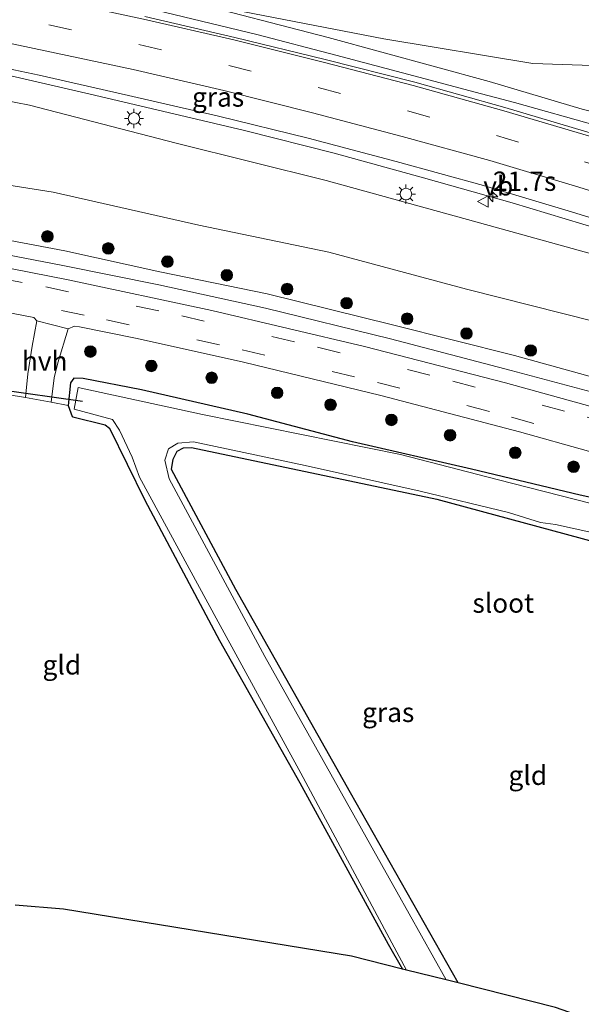
# Model space of a CAD drawing. Units: metres. Extents: x 119990 to 130012, y 474999 to 481251.
# Drawn here: x 124721 to 124794, y 477476 to 477604 of the extents above; entities that cross this region are included whole.
import ezdxf
from ezdxf.enums import TextEntityAlignment as Align

# ---------------------------------------------------------------- set-up
doc = ezdxf.new("R2010")
doc.units = ezdxf.units.M
doc.linetypes.add('IE-TERREINAFSCHEIDING', pattern=[10, 8, -2])
doc.linetypes.add('VW-3-9_STREEP', pattern=[12, 3, -9])
doc.layers.get('0').update_dxf_attribs({"lineweight": 25})
for name, color, linetype, lineweight in [('B-ME-AM-KILOMETR-S-B1', 7, 'Continuous', 18), ('B-ME-BV-GELEIDECONSTRUCTIE-GELEIDERAIL-L-B1', 213, 'BV-GELEIDERAIL', 18), ('B-ME-GR-BOOM-S-B1', 93, 'Continuous', 18), ('B-ME-GW-INSTEEKWATERGANG-L-B1', 10, 'Continuous', 25), ('B-ME-GW-KRUINLIJN-L-B1', 93, 'Continuous', 18), ('B-ME-GW-TEENLIJN-L-B1', 93, 'Continuous', 18), ('B-ME-IE-GRASLAND-GV-B6', 93, 'Continuous', 18), ('B-ME-IE-GRONDWERKLIJN-GROND_INGERICHT-GV-B6', 253, 'Continuous', 18), ('B-ME-IE-MEUBILAIR_WEGMEUBILAIR-LICHTMAST-S-B1', 8, 'Continuous', 18), ('B-ME-IE-TERREINAFSCHEIDING-DOORGANG-L-B1', 8, 'IE-TERREINAFSCHEIDING-KUNSTMATIG-OPEN', 18), ('B-ME-IE-TERREINAFSCHEIDING-RASTERHEKWERK-L-B1', 8, 'IE-TERREINAFSCHEIDING', 18), ('B-ME-KG-KADASTRAAL-OPNAMEDTMGRENS-L-B1', 10, 'Continuous', 25), ('B-ME-KW-DUIKER-L-B1', 10, 'Continuous', 25), ('B-ME-OG-WATER-GV-B6', 153, 'Continuous', 18), ('B-ME-VH-VERH_SOORT-BITUMEN-GV-B6', 8, 'IE-TERREINAFSCHEIDING-NATUURLIJK-HOUTWAL', 18), ('B-ME-VH-VERH_SOORT-HALF_VERHARDING-GV-B6', 8, 'IE-TERREINAFSCHEIDING-NATUURLIJK-HOUTWAL', 18), ('B-ME-VH-VERH_SOORT-ONVERHARD-GV-B6', 8, 'Continuous', 18), ('B-ME-VW-MARKERING-39STREEP-015-L-B1', 255, 'VW-3-9_STREEP', 18), ('B-ME-VW-MARKERING-STREEP-015-L-B1', 7, 'Continuous', 18), ('B-ME-VW-MEUBILAIR_WEGMEUBILAIR-VERKEERSBORD-S-B1', 8, 'Continuous', 18)]:
    doc.layers.add(name, color=color, linetype=linetype, lineweight=lineweight)
doc.styles.add('NLCS-ISO', font='NLCS-ISO.TTF')
doc.linetypes.add('BV-GELEIDERAIL', pattern='A,10,-3,[108,NLCS.SHX,S=1,R=0,X=0,Y=0],-3', length=16)
doc.linetypes.add('IE-TERREINAFSCHEIDING-KUNSTMATIG-OPEN', pattern='A,7,-1.5,[67,NLCS.SHX,S=0.75,R=0,X=0,Y=0],-1.5', length=10)
doc.linetypes.add('IE-TERREINAFSCHEIDING-NATUURLIJK-HOUTWAL', pattern='A,7,-1.5,[67,NLCS.SHX,S=0.75,R=45,X=0,Y=0],-1.5,7,-1.5,[70,NLCS.SHX,S=0.75,R=0,X=0,Y=0],-1.5', length=20)

# ---------------------------------------------------------------- blocks, each defined once
blk = doc.blocks.new('verkeersbord')
for p, q in [((0, 0.75), (-0.75, -0.625)), ((0.75, -0.625), (0, 0.75)), ((-0.75, -0.625), (0.75, -0.625))]:
    blk.add_line(p, q)
blk = doc.blocks.new('boom')
blk.add_hatch(color=256).paths.add_polyline_path([(-0.75, 0, 1), (0.75, 0, 1)])
blk.add_circle((0, 0), 0.75)
blk = doc.blocks.new('hecto')
for p, q in [((0, 0.625), (-0.625, 0)), ((0, -0.625), (0, 0.625)), ((-0.625, 0), (0.625, 0)), ((0.625, 0), (0, -0.625))]:
    blk.add_line(p, q)
blk = doc.blocks.new('lantaarnpaal')
for p, q in [((-0.75, 0), (-1.25, 0)), ((-0.88, 0.88), (-0.53, 0.53)), ((0, 0.75), (0, 1.25)), ((0.53, 0.53), (0.88, 0.88)), ((0.75, 0), (1.25, 0)), ((-0.53, -0.53), (-0.88, -0.88)), ((0, -0.75), (0, -1.25)), ((0.53, -0.53), (0.88, -0.88))]:
    blk.add_line(p, q)
blk.add_circle((0, 0), 0.75)

msp = doc.modelspace()

# ---------------------------------------------------------------- linework, layer by layer
at = {"layer": 'B-ME-BV-GELEIDECONSTRUCTIE-GELEIDERAIL-L-B1'}
for points in [[(124876.9475, 477560.2815, 0.5028), (124872.28, 477562.32, 0.56), (124859.96, 477567.52, 0.7), (124847.7, 477572.58, 0.86), (124837.74, 477576.35, 1.12), (124827.68, 477580.02, 1.18), (124816.03, 477583.99, 1.33), (124807.47, 477586.71, 1.44), (124795.88, 477590.27, 1.53), (124785.12, 477593.28, 1.6), (124780, 477594.63, 1.71), (124772.05, 477596.76, 1.8), (124761.93, 477599.43, 1.89), (124751.67, 477602.1, 2.04), (124738.58, 477605.25, 2.15), (124730.92, 477606.95, 2.2), (124724.84, 477608.37, 2.23), (124717.93, 477609.87, 2.31)], [(124750.067, 477589.639, 1.695), (124746.227, 477590.572, 1.722), (124730.604, 477594.235, 1.844), (124715.055, 477597.832, 1.963), (124699.34, 477600.82, 2.111), (124691.489, 477602.113, 2.162)], [(124796.256, 477576.807, 1.121), (124784.804, 477580.272, 1.272), (124773.277, 477583.532, 1.406), (124761.689, 477586.701, 1.587), (124750.067, 477589.639, 1.695)]]:
    msp.add_polyline3d(points, dxfattribs=at)
at = {"layer": 'B-ME-GW-INSTEEKWATERGANG-L-B1'}
for points in [[(124865.118, 477518.723, -3.729), (124849.993, 477524.56, -3.798), (124834.318, 477529.623, -3.868), (124820.85, 477534.249, -3.882), (124806.535, 477539.527, -3.787), (124793.599, 477542.355, -3.834), (124779.519, 477545.742, -3.929), (124764.087, 477549.274, -4.035), (124750.519, 477552.845, -3.972), (124736.724, 477556.003, -3.863), (124729.145, 477557.491, -3.709), (124727.93, 477557.547, -3.688), (124727.517, 477556.908, -3.644), (124727.202, 477553.979, -3.891), (124727.709, 477552.542, -3.617), (124727.799, 477552.519, -3.616)], [(124727.799, 477552.519, -3.616), (124732.003, 477551.465, -4.114), (124732.554, 477551.048, -4.156), (124737.131, 477541.693, -4.126), (124746.838, 477523.523, -4.312), (124757.263, 477505.032, -4.312), (124768.692, 477484.112, -4.336), (124770.593, 477480.886, -4.336)], [(124777.773, 477479.09, -4.246), (124763.822, 477503.726, -4.216), (124748.947, 477530.105, -4.244), (124740.6, 477545.688, -4.282), (124740.834, 477547.041, -4.196), (124741.328, 477548.082, -4.309), (124742.161, 477548.498, -4.377), (124743.202, 477548.524, -4.249), (124775.044, 477541.851, -4.308), (124797.54, 477535.746, -4.355)]]:
    msp.add_polyline3d(points, dxfattribs=at)
at = {"layer": 'B-ME-GW-KRUINLIJN-L-B1'}
for points in [[(124505.095, 477617.254, 2.048), (124524.545, 477615.817, 1.951), (124543.202, 477613.702, 1.935), (124562.428, 477612.301, 1.947), (124580.355, 477610.986, 1.904), (124601.986, 477609.001, 1.865), (124621.495, 477607.13, 1.683), (124641.982, 477605.333, 1.519), (124661.354, 477603.093, 1.344), (124662.878, 477601.779, 1.178), (124662.958, 477601.747, 1.139), (124665.48, 477601.62, 1.22), (124667.993, 477601.525, 1.233), (124681.338, 477599.532, 1.214), (124702.654, 477596.759, 1.031), (124722.187, 477592.947, 0.931), (124741.218, 477588.009, 0.745), (124760.691, 477583.177, 0.541), (124779.799, 477577.893, 0.329), (124798.979, 477572.573, 0.096), (124818.201, 477566.515, -0.194), (124836.524, 477559.507, -0.406), (124855.159, 477552.395, -0.586)], [(124742.199, 477606.612, 0.91), (124760.941, 477601.693, 0.862), (124781.811, 477595.986, 0.661), (124793.864, 477592.424, 0.661), (124809.14, 477588.607, 0.538), (124819.085, 477585.084, 0.46), (124827.15, 477581.982, 0.379), (124838.113, 477578.042, 0.271), (124854.043, 477572.204, -0.244)]]:
    msp.add_polyline3d(points, dxfattribs=at)
at = {"layer": 'B-ME-GW-TEENLIJN-L-B1'}
for points in [[(124460.681, 477611.87, -2.156), (124483.449, 477608.137, -2.892), (124501.6, 477605.843, -2.915), (124515.297, 477605.919, -2.814), (124523.096, 477603.245, -2.619), (124532.457, 477602.145, -2.427), (124544.264, 477600.565, -2.427), (124562.608, 477599.428, -2.406), (124580.72, 477598.155, -2.485), (124599.09, 477596.722, -2.461), (124617.822, 477595.001, -2.447), (124635.283, 477593.12, -2.5), (124653.485, 477591.22, -2.472), (124671.634, 477589.016, -2.539), (124688.625, 477587.357, -2.434), (124707.71, 477584.421, -2.469), (124725.242, 477581.646, -2.387), (124744.173, 477577.392, -2.412), (124761, 477573.866, -2.417), (124778.854, 477569.076, -2.503), (124795.463, 477564.89, -2.483), (124813.752, 477558.731, -2.585), (124832.748, 477552.898, -2.515), (124849.694, 477546.567, -2.552)], [(124802.819, 477597.814, -1.804), (124787.498, 477598.333, -0.481), (124768.161, 477601.528, 0.175), (124742.199, 477606.612, 0.91)]]:
    msp.add_polyline3d(points, dxfattribs=at)
at = {"layer": 'B-ME-IE-GRASLAND-GV-B6'}
for points in [[(124505.095, 477617.254, 2.048), (124524.545, 477615.817, 1.951), (124543.202, 477613.702, 1.935), (124562.428, 477612.301, 1.947), (124580.355, 477610.986, 1.904), (124601.986, 477609.001, 1.865), (124621.495, 477607.13, 1.683), (124641.982, 477605.333, 1.519), (124661.354, 477603.093, 1.344), (124662.878, 477601.779, 1.178), (124662.958, 477601.747, 1.139), (124665.48, 477601.62, 1.22), (124667.993, 477601.525, 1.233), (124681.338, 477599.532, 1.214), (124702.654, 477596.759, 1.031), (124722.187, 477592.947, 0.931), (124741.218, 477588.009, 0.745), (124760.691, 477583.177, 0.541), (124779.799, 477577.893, 0.329), (124798.979, 477572.573, 0.096), (124818.201, 477566.515, -0.194), (124836.524, 477559.507, -0.406), (124855.159, 477552.395, -0.586), (124869.881, 477545.464, -0.919)], [(124812.984, 477611.52, -3.652), (124809.485, 477599.967, -3.709), (124810.348, 477598.997, -3.721), (124812.633, 477597.876, -3.772), (124835.696, 477589.008, -3.772), (124848.956, 477582.428, -3.337), (124873.265, 477571.032, -3.234), (124881.272, 477560.568, -0.545), (124866.087, 477567.006, -0.301), (124854.043, 477572.204, -0.244), (124838.113, 477578.042, 0.271), (124827.15, 477581.982, 0.379), (124819.085, 477585.084, 0.46), (124809.14, 477588.607, 0.538), (124793.864, 477592.424, 0.661), (124781.811, 477595.986, 0.661), (124760.941, 477601.693, 0.862), (124742.199, 477606.612, 0.91), (124768.161, 477601.528, 0.175), (124787.498, 477598.333, -0.481), (124802.819, 477597.814, -1.804), (124804.535, 477602.9, -2.176), (124807.649, 477611.323, -2.29)], [(124802.819, 477597.814, -1.804), (124787.498, 477598.333, -0.481), (124768.161, 477601.528, 0.175), (124742.199, 477606.612, 0.91), (124760.941, 477601.693, 0.862), (124781.811, 477595.986, 0.661), (124793.864, 477592.424, 0.661)], [(124501.6, 477605.843, -2.915), (124515.297, 477605.919, -2.814), (124523.096, 477603.245, -2.619), (124532.457, 477602.145, -2.427), (124544.264, 477600.565, -2.427), (124562.608, 477599.428, -2.406), (124580.72, 477598.155, -2.485), (124599.09, 477596.722, -2.461), (124617.822, 477595.001, -2.447), (124635.283, 477593.12, -2.5), (124653.485, 477591.22, -2.472), (124671.634, 477589.016, -2.539), (124688.625, 477587.357, -2.434), (124707.71, 477584.421, -2.469), (124725.242, 477581.646, -2.387), (124744.173, 477577.392, -2.412), (124761, 477573.866, -2.417), (124778.854, 477569.076, -2.503), (124795.463, 477564.89, -2.483), (124813.752, 477558.731, -2.585), (124832.748, 477552.898, -2.515), (124849.694, 477546.567, -2.552), (124856.292, 477544.39, -2.588), (124871.135, 477539.01, -2.603)], [(124795.36, 477589.199, 0.922), (124783.845, 477592.629, 1.067), (124772.167, 477595.917, 1.206), (124760.532, 477598.84, 1.315), (124748.834, 477601.715, 1.404), (124737.168, 477604.456, 1.512)], [(124871.135, 477539.01, -2.603), (124872.307, 477531.542, -2.87), (124857.861, 477537.116, -2.895), (124843.688, 477542.507, -2.896), (124830.011, 477547.106, -2.87), (124815.359, 477551.799, -2.91), (124799.918, 477556.349, -2.916), (124785.083, 477560.483, -2.9), (124769.294, 477564.438, -2.876), (124753.032, 477568.465, -2.863), (124739.098, 477571.326, -2.871), (124726.772, 477574.064, -2.912), (124707.945, 477577.601, -2.876), (124691.348, 477580.616, -2.876), (124672.774, 477583.628, -2.84), (124655.904, 477585.854, -2.817), (124639.133, 477587.879, -2.867), (124622.232, 477589.974, -2.892), (124605.896, 477591.185, -2.835), (124581.793, 477593.155, -2.763), (124563.13, 477595.07, -2.734), (124550.5833, 477596.3148, -2.835), (124539.93, 477597.241, -2.756), (124508.737, 477599.953, -2.908)], [(124711.878, 477599.254, 1.277), (124723.443, 477596.807, 1.173), (124735.044, 477594.197, 1.094), (124746.698, 477591.497, 1.006), (124758.335, 477588.672, 0.899), (124769.745, 477585.634, 0.784), (124781.079, 477582.531, 0.636), (124792.482, 477579.089, 0.478), (124803.838, 477575.58, 0.362)], [(124508.5248, 477597.7792, -2.786), (124551.881, 477594.29, -2.86), (124563.168, 477593.342, -2.841), (124581.806, 477591.605, -2.848), (124605.879, 477589.535, -2.948), (124622.087, 477588.034, -2.967), (124639.11, 477585.95, -2.942), (124655.595, 477583.922, -2.936), (124672.566, 477581.58, -2.944), (124691.108, 477578.74, -2.984), (124707.862, 477575.712, -2.973), (124726.507, 477572.152, -2.992), (124738.978, 477569.636, -2.983), (124752.799, 477566.6, -2.964), (124769.009, 477562.643, -2.953), (124784.664, 477558.527, -2.992), (124799.582, 477554.541, -3.009), (124814.871, 477549.899, -3.012), (124829.538, 477545.259, -2.97), (124843.182, 477540.678, -2.985), (124857.333, 477535.487, -2.984), (124871.536, 477529.518, -2.978)], [(124798.979, 477572.573, 0.096), (124779.799, 477577.893, 0.329), (124760.691, 477583.177, 0.541), (124741.218, 477588.009, 0.745), (124722.187, 477592.947, 0.931), (124702.654, 477596.759, 1.031)], [(124871.536, 477529.518, -2.978), (124871.666, 477527.928, -3.02), (124854.725, 477534.638, -3.044), (124837.918, 477540.696, -3.026), (124820.291, 477546.445, -3.024), (124802.202, 477551.847, -3.015), (124783.948, 477556.937, -3.018), (124765.624, 477561.622, -3.019), (124745.842, 477566.304, -3.014), (124727.216, 477570.292, -3.028), (124707.802, 477574.089, -3.031), (124688.1, 477577.563, -3.025), (124669.521, 477580.439, -3.03), (124648.02, 477583.337, -3.018), (124637.972, 477584.532, -3.023), (124619.226, 477586.391, -3.01), (124601.261, 477587.812, -3.041), (124582.396, 477589.216, -3.001), (124563.57, 477590.69, -2.932), (124551.645, 477591.6979, -2.958), (124550.1266, 477591.8219, -2.9619), (124545.149, 477592.241, -2.973), (124526.821, 477593.737, -2.899), (124508.324, 477595.187, -2.886)], [(124869.881, 477545.464, -0.919), (124871.135, 477539.01, -2.603), (124856.292, 477544.39, -2.588), (124849.694, 477546.567, -2.552), (124832.748, 477552.898, -2.515), (124813.752, 477558.731, -2.585), (124795.463, 477564.89, -2.483), (124778.854, 477569.076, -2.503), (124761, 477573.866, -2.417), (124744.173, 477577.392, -2.412), (124725.242, 477581.646, -2.387), (124707.71, 477584.421, -2.469)], [(124703.983, 477569.034, -3.331), (124722.758, 477565.39, -3.35), (124723.139, 477564.976, -3.374), (124722.528, 477561.678, -3.459), (124721.96, 477558.105, -3.635), (124721.655, 477555.017, -3.861), (124719.279, 477555.416, -3.927)], [(124806.535, 477539.527, -3.787), (124793.599, 477542.355, -3.834), (124779.519, 477545.742, -3.929), (124764.087, 477549.274, -4.035), (124750.519, 477552.845, -3.972), (124736.724, 477556.003, -3.863), (124729.145, 477557.491, -3.709), (124727.93, 477557.547, -3.688), (124727.517, 477556.908, -3.644), (124727.202, 477553.979, -3.891), (124725.011, 477554.395, -3.812), (124725.394, 477557.584, -3.631), (124725.848, 477559.52, -3.454), (124727.207, 477563.938, -3.373), (124728.019, 477564.26, -3.344), (124728.685, 477564.201, -3.348), (124736.173, 477562.661, -3.334), (124749.951, 477559.586, -3.35), (124767.75, 477555.287, -3.328), (124785.759, 477550.571, -3.324), (124803.663, 477545.533, -3.33)], [(124795.218, 477541.237, -4.68), (124782.86, 477544.371, -4.68), (124770.304, 477547.609, -4.68), (124744.621, 477552.832, -4.68), (124728.509, 477556.33, -4.68), (124727.997, 477553.511, -4.637), (124732.948, 477552.168, -4.68), (124733.885, 477550.763, -4.68), (124735.508, 477547.297, -4.68), (124736.449, 477544.676, -4.68), (124746.646, 477525.926, -4.68), (124757.363, 477506.279, -4.68), (124771.093, 477480.761, -4.627), (124770.593, 477480.886, -4.336), (124768.692, 477484.112, -4.336), (124757.263, 477505.032, -4.312), (124746.838, 477523.523, -4.312), (124737.131, 477541.693, -4.126), (124732.554, 477551.048, -4.156), (124732.003, 477551.465, -4.114), (124727.799, 477552.519, -3.616), (124727.709, 477552.542, -3.617), (124727.202, 477553.979, -3.891), (124727.517, 477556.908, -3.644), (124727.93, 477557.547, -3.688), (124729.145, 477557.491, -3.709)], [(124729.145, 477557.491, -3.709), (124736.724, 477556.003, -3.863), (124750.519, 477552.845, -3.972), (124764.087, 477549.274, -4.035), (124779.519, 477545.742, -3.929), (124793.599, 477542.355, -3.834), (124806.535, 477539.527, -3.787)], [(124797.54, 477535.746, -4.355), (124775.044, 477541.851, -4.308), (124743.202, 477548.524, -4.249), (124742.161, 477548.498, -4.377), (124741.328, 477548.082, -4.309), (124740.834, 477547.041, -4.196), (124740.6, 477545.688, -4.282), (124748.947, 477530.105, -4.244), (124763.822, 477503.726, -4.216), (124777.773, 477479.09, -4.246), (124776.227, 477479.477, -4.58), (124769.835, 477490.91, -4.68), (124752.722, 477521.438, -4.68), (124740.313, 477544.491, -4.68), (124739.741, 477546.885, -4.68), (124740.235, 477548.342, -4.68), (124741.432, 477549.097, -4.68), (124743.462, 477549.279, -4.68), (124757.932, 477546.208, -4.68), (124772.87, 477542.877, -4.68), (124784.321, 477540.118, -4.68), (124788.485, 477538.817, -4.68), (124790.411, 477538.531, -4.68), (124797.699, 477536.934, -4.631)]]:
    msp.add_polyline3d(points, dxfattribs=at)
at = {"layer": 'B-ME-IE-GRONDWERKLIJN-GROND_INGERICHT-GV-B6'}
for points in [[(124719.279, 477555.416, -3.927), (124721.655, 477555.017, -3.861), (124725.011, 477554.395, -3.812), (124727.202, 477553.979, -3.891), (124727.709, 477552.542, -3.617), (124727.799, 477552.519, -3.616), (124732.003, 477551.465, -4.114), (124732.554, 477551.048, -4.156), (124737.131, 477541.693, -4.126), (124746.838, 477523.523, -4.312), (124757.263, 477505.032, -4.312), (124768.692, 477484.112, -4.336), (124770.593, 477480.886, -4.336), (124763.948, 477482.548, -4.16), (124726.58, 477488.666, -4.169), (124720.321, 477489.193, -4.313)], [(124797.54, 477535.746, -4.355), (124796.892, 477531.803, -4.272), (124796.875, 477531.526, -4.32), (124796.149, 477531.248, -4.402), (124795.936, 477530.391, -4.402), (124796.257, 477528.637, -4.402), (124798.331, 477523.192, -4.402), (124805.761, 477510.074, -4.369), (124811.979, 477499.062, -4.369), (124820.281, 477483.305, -4.369), (124828.161, 477469.346, -4.369), (124832.545, 477461.147, -4.369), (124790.42, 477475.926, -4.16), (124777.773, 477479.09, -4.246), (124763.822, 477503.726, -4.216), (124748.947, 477530.105, -4.244), (124740.6, 477545.688, -4.282), (124740.834, 477547.041, -4.196), (124741.328, 477548.082, -4.309), (124742.161, 477548.498, -4.377), (124743.202, 477548.524, -4.249), (124775.044, 477541.851, -4.308), (124797.54, 477535.746, -4.355)]]:
    msp.add_polyline3d(points, dxfattribs=at)
at = {"layer": 'B-ME-IE-TERREINAFSCHEIDING-DOORGANG-L-B1'}
msp.add_line((124721.655, 477555.017, -3.861), (124725.011, 477554.395, -3.812), dxfattribs=at)
at = {"layer": 'B-ME-IE-TERREINAFSCHEIDING-RASTERHEKWERK-L-B1'}
for p, q in [((124719.279, 477555.416, -3.927), (124721.655, 477555.017, -3.861)), ((124725.011, 477554.395, -3.812), (124727.202, 477553.979, -3.891))]:
    msp.add_line(p, q, dxfattribs=at)
at = {"layer": 'B-ME-KG-KADASTRAAL-OPNAMEDTMGRENS-L-B1'}
msp.add_polyline3d([(124859.915, 477451.478, -3.921), (124839.235, 477458.794, -4.384), (124837.349, 477459.461, -4.594), (124833.869, 477460.682, -4.594), (124832.545, 477461.147, -4.369), (124790.42, 477475.926, -4.16), (124777.773, 477479.09, -4.246), (124776.227, 477479.477, -4.58), (124771.093, 477480.761, -4.627), (124770.593, 477480.886, -4.336), (124763.948, 477482.548, -4.16), (124726.58, 477488.666, -4.169), (124720.321, 477489.193, -4.313)], dxfattribs=at)
at = {"layer": 'B-ME-KW-DUIKER-L-B1'}
msp.add_line((124729.06, 477554.49, -5.006), (124717.183, 477556.184, -5.007), dxfattribs=at)
at = {"layer": 'B-ME-OG-WATER-GV-B6'}
msp.add_polyline3d([(124797.699, 477536.934, -4.631), (124790.411, 477538.531, -4.68), (124788.485, 477538.817, -4.68), (124784.321, 477540.118, -4.68), (124772.87, 477542.877, -4.68), (124757.932, 477546.208, -4.68), (124743.462, 477549.279, -4.68), (124741.432, 477549.097, -4.68), (124740.235, 477548.342, -4.68), (124739.741, 477546.885, -4.68), (124740.313, 477544.491, -4.68), (124752.722, 477521.438, -4.68), (124769.835, 477490.91, -4.68), (124776.227, 477479.477, -4.58), (124771.093, 477480.761, -4.627), (124757.363, 477506.279, -4.68), (124746.646, 477525.926, -4.68), (124736.449, 477544.676, -4.68), (124735.508, 477547.297, -4.68), (124733.885, 477550.763, -4.68), (124732.948, 477552.168, -4.68), (124727.997, 477553.511, -4.637), (124728.509, 477556.33, -4.68), (124744.621, 477552.832, -4.68), (124770.304, 477547.609, -4.68), (124782.86, 477544.371, -4.68), (124795.218, 477541.237, -4.68)], dxfattribs=at)
at = {"layer": 'B-ME-VH-VERH_SOORT-BITUMEN-GV-B6'}
for points in [[(124737.168, 477604.456, 1.512), (124748.834, 477601.715, 1.404), (124760.532, 477598.84, 1.315), (124772.167, 477595.917, 1.206), (124783.845, 477592.629, 1.067), (124795.36, 477589.199, 0.922)], [(124803.838, 477575.58, 0.362), (124792.482, 477579.089, 0.478), (124781.079, 477582.531, 0.636), (124769.745, 477585.634, 0.784), (124758.335, 477588.672, 0.899), (124746.698, 477591.497, 1.006), (124735.044, 477594.197, 1.094), (124723.443, 477596.807, 1.173), (124711.878, 477599.254, 1.277)], [(124508.324, 477595.187, -2.886), (124526.821, 477593.737, -2.899), (124545.149, 477592.241, -2.973), (124550.1266, 477591.8219, -2.9619), (124551.645, 477591.6979, -2.958), (124563.57, 477590.69, -2.932), (124582.396, 477589.216, -3.001), (124601.261, 477587.812, -3.041), (124619.226, 477586.391, -3.01), (124637.972, 477584.532, -3.023), (124648.02, 477583.337, -3.018), (124669.521, 477580.439, -3.03), (124688.1, 477577.563, -3.025), (124707.802, 477574.089, -3.031), (124727.216, 477570.292, -3.028), (124745.842, 477566.304, -3.014), (124765.624, 477561.622, -3.019), (124783.948, 477556.937, -3.018), (124802.202, 477551.847, -3.015), (124820.291, 477546.445, -3.024), (124837.918, 477540.696, -3.026), (124854.725, 477534.638, -3.044), (124871.666, 477527.928, -3.02)], [(124871.666, 477527.928, -3.02), (124873.2744, 477525.5092, -3.1013), (124870.178, 477524.094, -3.195), (124873.849, 477520.881, -3.307), (124856.516, 477527.913, -3.303), (124839.042, 477534.318, -3.323), (124821.333, 477540.201, -3.341), (124803.663, 477545.533, -3.33), (124785.759, 477550.571, -3.324), (124767.75, 477555.287, -3.328), (124749.951, 477559.586, -3.35), (124736.173, 477562.661, -3.334), (124728.685, 477564.201, -3.348), (124728.019, 477564.26, -3.344), (124727.207, 477563.938, -3.373), (124723.139, 477564.976, -3.374), (124722.758, 477565.39, -3.35), (124703.983, 477569.034, -3.331)]]:
    msp.add_polyline3d(points, dxfattribs=at)
at = {"layer": 'B-ME-VH-VERH_SOORT-HALF_VERHARDING-GV-B6'}
msp.add_polyline3d([(124727.207, 477563.938, -3.373), (124725.848, 477559.52, -3.454), (124725.394, 477557.584, -3.631), (124725.011, 477554.395, -3.812), (124721.655, 477555.017, -3.861), (124721.96, 477558.105, -3.635), (124722.528, 477561.678, -3.459), (124723.139, 477564.976, -3.374), (124727.207, 477563.938, -3.373)], dxfattribs=at)
at = {"layer": 'B-ME-VH-VERH_SOORT-ONVERHARD-GV-B6'}
for points in [[(124508.737, 477599.953, -2.908), (124539.93, 477597.241, -2.756), (124550.5833, 477596.3148, -2.835), (124563.13, 477595.07, -2.734), (124581.793, 477593.155, -2.763), (124605.896, 477591.185, -2.835), (124622.232, 477589.974, -2.892), (124639.133, 477587.879, -2.867), (124655.904, 477585.854, -2.817), (124672.774, 477583.628, -2.84), (124691.348, 477580.616, -2.876), (124707.945, 477577.601, -2.876), (124726.772, 477574.064, -2.912), (124739.098, 477571.326, -2.871), (124753.032, 477568.465, -2.863), (124769.294, 477564.438, -2.876), (124785.083, 477560.483, -2.9), (124799.918, 477556.349, -2.916), (124815.359, 477551.799, -2.91), (124830.011, 477547.106, -2.87), (124843.688, 477542.507, -2.896), (124857.861, 477537.116, -2.895), (124872.307, 477531.542, -2.87)], [(124872.307, 477531.542, -2.87), (124871.536, 477529.518, -2.978), (124857.333, 477535.487, -2.984), (124843.182, 477540.678, -2.985), (124829.538, 477545.259, -2.97), (124814.871, 477549.899, -3.012), (124799.582, 477554.541, -3.009), (124784.664, 477558.527, -2.992), (124769.009, 477562.643, -2.953), (124752.799, 477566.6, -2.964), (124738.978, 477569.636, -2.983), (124726.507, 477572.152, -2.992), (124707.862, 477575.712, -2.973), (124691.108, 477578.74, -2.984), (124672.566, 477581.58, -2.944), (124655.595, 477583.922, -2.936), (124639.11, 477585.95, -2.942), (124622.087, 477588.034, -2.967), (124605.879, 477589.535, -2.948), (124581.806, 477591.605, -2.848), (124563.168, 477593.342, -2.841), (124551.881, 477594.29, -2.86), (124508.5248, 477597.7792, -2.786)]]:
    msp.add_polyline3d(points, dxfattribs=at)
at = {"layer": 'B-ME-VW-MARKERING-39STREEP-015-L-B1'}
for points in [[(124712.977, 477605.736, 1.549), (124724.696, 477603.338, 1.441), (124736.368, 477600.796, 1.36), (124748.039, 477598.087, 1.276), (124759.616, 477595.226, 1.159), (124771.207, 477592.195, 1.062), (124782.744, 477589.009, 0.925), (124794.196, 477585.592, 0.775), (124805.627, 477581.988, 0.669), (124816.953, 477578.214, 0.542), (124828.272, 477574.324, 0.385), (124839.52, 477570.22, 0.227), (124850.698, 477565.904, 0.079), (124861.736, 477561.375, -0.058), (124872.765, 477556.657, -0.199)], [(124491.517, 477595.156, -2.905), (124509.071, 477593.807, -2.905), (124527.087, 477592.401, -2.915), (124545.064, 477590.938, -2.973), (124563.03, 477589.41, -2.979), (124581.058, 477587.99, -3.059), (124599.06, 477586.525, -3.074), (124617.055, 477585.057, -3.078), (124635.054, 477583.3, -3.076), (124653.009, 477581.203, -3.081), (124670.904, 477578.711, -3.091), (124688.712, 477575.889, -3.076), (124706.512, 477572.782, -3.091), (124724.299, 477569.366, -3.096), (124741.939, 477565.611, -3.083), (124759.565, 477561.562, -3.082), (124777.107, 477557.155, -3.095), (124794.51, 477552.47, -3.102), (124811.872, 477547.436, -3.099), (124829.087, 477542.022, -3.072), (124846.185, 477536.13, -3.097), (124863.088, 477529.747, -3.105), (124873.2744, 477525.5092, -3.1013)], [(124499.913, 477591.964, -2.967), (124517.872, 477590.553, -2.967), (124535.806, 477589.149, -3.017), (124553.771, 477587.637, -3.084), (124571.717, 477586.164, -3.154), (124589.669, 477584.707, -3.195), (124607.609, 477583.312, -3.203), (124625.511, 477581.696, -3.212), (124643.435, 477579.765, -3.189), (124661.301, 477577.509, -3.216), (124679.116, 477574.921, -3.209), (124696.861, 477571.953, -3.225), (124714.57, 477568.7, -3.216), (124732.176, 477565.097, -3.22), (124749.778, 477561.204, -3.224), (124767.314, 477556.977, -3.212), (124784.73, 477552.475, -3.201), (124802.125, 477547.617, -3.215), (124819.351, 477542.478, -3.206), (124836.458, 477536.86, -3.194), (124853.405, 477530.692, -3.198), (124870.178, 477524.094, -3.195)]]:
    msp.add_polyline3d(points, dxfattribs=at)
at = {"layer": 'B-ME-VW-MARKERING-STREEP-015-L-B1'}
for points in [[(124713.552, 477609.04, 1.684), (124725.224, 477606.635, 1.565), (124736.984, 477604.072, 1.503), (124748.676, 477601.406, 1.4), (124760.458, 477598.466, 1.3), (124771.948, 477595.469, 1.188), (124783.709, 477592.209, 1.049), (124795.127, 477588.813, 0.918), (124806.495, 477585.203, 0.815), (124817.98, 477581.4, 0.69), (124829.363, 477577.47, 0.549), (124840.527, 477573.405, 0.368), (124851.926, 477568.985, 0.215), (124862.909, 477564.482, 0.095), (124874.118, 477559.694, -0.052)], [(124712.385, 477602.475, 1.424), (124724.234, 477599.99, 1.318), (124735.653, 477597.55, 1.226), (124747.388, 477594.83, 1.138), (124758.9, 477591.956, 1.036), (124770.54, 477588.887, 0.932), (124781.879, 477585.767, 0.786), (124793.425, 477582.313, 0.63), (124804.679, 477578.785, 0.508), (124816.014, 477575.015, 0.36), (124827.14, 477571.173, 0.226), (124838.579, 477566.985, 0.078), (124849.525, 477562.76, -0.066), (124860.515, 477558.237, -0.212), (124871.62, 477553.512, -0.359)]]:
    msp.add_polyline3d(points, dxfattribs=at)

# ---------------------------------------------------------------- block references
at = {"layer": 'B-ME-AM-KILOMETR-S-B1', "rotation": 90}
msp.add_blockref('hecto', (124782.298, 477581.042, 1.294), dxfattribs=at)
at = {"layer": 'B-ME-GR-BOOM-S-B1', "rotation": 90}
for p in [(124724.507, 477575.913, -2.874), (124732.407, 477574.363, -2.848), (124740.082, 477572.641, -2.837), (124747.792, 477570.879, -2.809), (124755.605, 477569.09, -2.843), (124763.326, 477567.257, -2.881), (124771.182, 477565.241, -2.875), (124778.867, 477563.324, -2.88), (124730.088, 477560.978, -3.623), (124787.206, 477561.118, -2.936), (124737.993, 477559.117, -3.671), (124745.819, 477557.584, -3.567), (124754.311, 477555.626, -3.59), (124761.243, 477554.085, -3.557), (124769.134, 477552.117, -3.557), (124776.744, 477550.128, -3.578), (124785.194, 477547.859, -3.615), (124792.773, 477546.047, -3.558)]:
    msp.add_blockref('boom', p, dxfattribs=at)
at = {"layer": 'B-ME-IE-MEUBILAIR_WEGMEUBILAIR-LICHTMAST-S-B1', "rotation": 90}
for p in [(124735.744, 477591.216, 0.972), (124771.025, 477581.408, 0.57)]:
    msp.add_blockref('lantaarnpaal', p, dxfattribs=at)
at = {"layer": 'B-ME-VW-MEUBILAIR_WEGMEUBILAIR-VERKEERSBORD-S-B1', "rotation": 90}
msp.add_blockref('verkeersbord', (124781.053, 477580.437, 0.489), dxfattribs=at)

# ---------------------------------------------------------------- texts
at = {"layer": 'B-ME-AM-KILOMETR-S-B1', "ltscale": 0.2, "style": 'NLCS-ISO'}
msp.add_text('21.7s', height=2.5, dxfattribs=at).set_placement((124782.298, 477581.042, 1.294), align=Align.BOTTOM_LEFT)
at = {"layer": 'B-ME-IE-GRASLAND-GV-B6', "ltscale": 0.2, "style": 'NLCS-ISO'}
for p in [(124746.6525, 477593.9935), (124768.72, 477514.1845)]:
    msp.add_text('gras', height=2.5, dxfattribs=at).set_placement(p, align=Align.MIDDLE_CENTER)
at = {"layer": 'B-ME-IE-GRONDWERKLIJN-GROND_INGERICHT-GV-B6', "ltscale": 0.2, "style": 'NLCS-ISO'}
for p in [(124726.38584, 477520.34201), (124786.82646, 477506.01882)]:
    msp.add_text('gld', height=2.5, dxfattribs=at).set_placement(p, align=Align.MIDDLE_CENTER)
at = {"layer": 'B-ME-OG-WATER-GV-B6', "ltscale": 0.2, "style": 'NLCS-ISO'}
msp.add_text('sloot', height=2.5, dxfattribs=at).set_placement((124783.63925, 477528.35548), align=Align.MIDDLE_CENTER)
at = {"layer": 'B-ME-VH-VERH_SOORT-HALF_VERHARDING-GV-B6', "ltscale": 0.2, "style": 'NLCS-ISO'}
msp.add_text('hvh', height=2.5, dxfattribs=at).set_placement((124724.15805, 477559.74442), align=Align.MIDDLE_CENTER)
at = {"layer": 'B-ME-VW-MEUBILAIR_WEGMEUBILAIR-VERKEERSBORD-S-B1', "ltscale": 0.2, "style": 'NLCS-ISO'}
msp.add_text('vb', height=2.5, dxfattribs=at).set_placement((124781.053, 477580.437, 0.489), align=Align.BOTTOM_LEFT)

doc.saveas('drawing.dxf')
